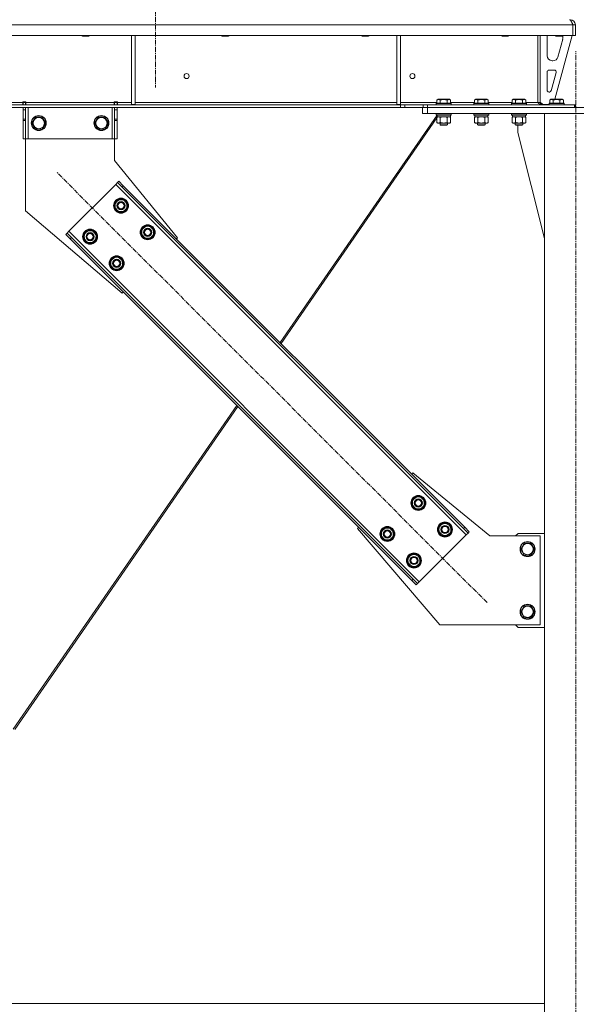
# Model space of a CAD drawing. Units: millimetres. Extents: x 0 to 30576, y -7 to 21000.
# Drawn here: x 22028 to 22916, y 12325 to 13896 of the extents above; entities that cross this region are included whole.
import ezdxf

# ---------------------------------------------------------------- set-up
doc = ezdxf.new("R2010")
doc.units = ezdxf.units.MM
doc.linetypes.add('K5LT_AXLED', pattern=[12, 7.5, -1.5, 1.5, -1.5])
doc.linetypes.add('K5LT_THIN', pattern=[0])
for name, color, linetype, true_color in [('OSI', 2, 'Continuous', 0xffff00), ('R', 1, 'Continuous', 0xff0000), ('WELDING', 7, 'Continuous', 0xffffff)]:
    doc.layers.add(name, color=color, linetype=linetype, true_color=true_color)

msp = doc.modelspace()

# ---------------------------------------------------------------- linework, layer by layer
at = {"layer": 'OSI', "color": 30, "linetype": 'K5LT_AXLED', "lineweight": 18, "true_color": 0xff8000}
for p, q in [((22244.8, 17056.3), (22244.8, 13788.3)), ((22915.8, 11156.3), (22915.8, 13846.3)), ((22773.9, 12965.9), (22087.3, 13652.5))]:
    msp.add_line(p, q, dxfattribs=at)
at = {"layer": 'R', "color": 7, "linetype": 'K5LT_THIN', "lineweight": 18}
for p, q in [((22906.8, 13895.5), (22906.8, 13896.3)), ((22910.7, 13888.3), (20236.8, 13888.3)), ((22910.7, 13888.3), (22910.7, 13871.3)), ((22910.7, 13888.3), (22910.8, 13888.3)), ((22910.8, 13871.3), (22910.8, 13888.3)), ((22914.8, 13888.3), (22910.8, 13888.3)), ((22910.8, 13871.3), (22910.8, 13888.3)), ((22914.8, 13871.3), (22914.8, 13888.3)), ((22910.7, 13871.3), (20236.8, 13871.3)), ((22127.2, 13871.3), (22127.2, 13870.4)), ((22139.2, 13870.4), (22127.2, 13870.4)), ((22127.2, 13870.4), (22128.2, 13869.8)), ((22138.2, 13869.8), (22128.2, 13869.8)), ((22139.2, 13870.4), (22138.2, 13869.8)), ((22139.2, 13871.3), (22139.2, 13870.4)), ((22206.2, 13871.3), (22206.2, 13760.8)), ((22212.2, 13871.3), (22212.2, 13760.8)), ((22350.4, 13871.3), (22350.4, 13870.4)), ((22362.4, 13870.4), (22350.4, 13870.4)), ((22350.4, 13870.4), (22351.4, 13869.8)), ((22361.4, 13869.8), (22351.4, 13869.8)), ((22362.4, 13870.4), (22361.4, 13869.8)), ((22362.4, 13871.3), (22362.4, 13870.4)), ((22573.6, 13871.3), (22573.6, 13870.4)), ((22585.6, 13870.4), (22573.6, 13870.4)), ((22573.6, 13870.4), (22574.6, 13869.8)), ((22584.6, 13869.8), (22574.6, 13869.8)), ((22585.6, 13870.4), (22584.6, 13869.8)), ((22585.6, 13871.3), (22585.6, 13870.4)), ((22629.8, 13871.3), (22629.8, 13760.8)), ((22635.8, 13871.3), (22635.8, 13760.8)), ((22796.8, 13871.3), (22796.8, 13870.4)), ((22808.8, 13870.4), (22796.8, 13870.4)), ((22796.8, 13870.4), (22797.8, 13869.8)), ((22807.8, 13869.8), (22797.8, 13869.8)), ((22808.8, 13870.4), (22807.8, 13869.8)), ((22808.8, 13871.3), (22808.8, 13870.4)), ((22854.8, 13871.3), (22854.8, 13764.3)), ((22854.8, 13764.3), (22854.8, 13871.3)), ((22858.8, 13871.3), (22858.8, 13764.3)), ((22869.8, 13838.8), (22869.8, 13868.3)), ((22909.8, 13871.3), (22882.1, 13769.3)), ((22882.8, 13871.3), (22882.8, 13870.4)), ((22882.8, 13870.4), (22883.8, 13869.8)), ((22885.8, 13870.4), (22882.8, 13870.4)), ((22886.3, 13869.8), (22883.8, 13869.8)), ((22894.8, 13870.4), (22885.8, 13870.4)), ((22893.8, 13869.8), (22886.3, 13869.8)), ((22894.6, 13865.3), (22886.8, 13836.7)), ((22894.8, 13870.4), (22893.8, 13869.8)), ((22894.8, 13871.3), (22894.8, 13870.4)), ((22894.8, 13868.3), (22894.8, 13867.4)), ((22910.7, 13871.3), (22910.8, 13871.3)), ((22914.8, 13871.3), (22910.8, 13871.3)), ((22879.1, 13830.8), (22877.8, 13830.8)), ((22872.8, 13815.8), (22881.3, 13815.8)), ((22869.8, 13783.8), (22869.8, 13812.8)), ((22884.2, 13812), (22876.3, 13783)), ((22693.8, 13768.1), (22695.8, 13769.3)), ((22693.8, 13768.1), (22693.8, 13762.8)), ((22704.8, 13769.3), (22695.8, 13769.3)), ((22699.3, 13768.1), (22699.3, 13762.8)), ((22713.7, 13769.3), (22704.8, 13769.3)), ((22710.2, 13768.1), (22710.2, 13762.8)), ((22715.7, 13768.1), (22713.7, 13769.3)), ((22715.7, 13768.1), (22715.7, 13762.8)), ((22753.8, 13768.1), (22755.8, 13769.3)), ((22753.8, 13768.1), (22753.8, 13762.8)), ((22764.8, 13769.3), (22755.8, 13769.3)), ((22759.3, 13768.1), (22759.3, 13762.8)), ((22773.7, 13769.3), (22764.8, 13769.3)), ((22770.2, 13768.1), (22770.2, 13762.8)), ((22775.7, 13768.1), (22773.7, 13769.3)), ((22775.7, 13768.1), (22775.7, 13762.8)), ((22813.8, 13768.1), (22815.8, 13769.3)), ((22813.8, 13768.1), (22813.8, 13762.8)), ((22824.8, 13769.3), (22815.8, 13769.3)), ((22819.3, 13768.1), (22819.3, 13762.8)), ((22833.7, 13769.3), (22824.8, 13769.3)), ((22830.2, 13768.1), (22830.2, 13762.8)), ((22835.7, 13768.1), (22833.7, 13769.3)), ((22835.7, 13768.1), (22835.7, 13762.8)), ((22854.8, 13776.3), (22854.8, 13776.3)), ((22873.4, 13780.8), (22872.8, 13780.8)), ((22873.9, 13768.1), (22875.9, 13769.3)), ((22873.9, 13768.1), (22873.9, 13762.8)), ((22884.8, 13769.3), (22875.9, 13769.3)), ((22879.3, 13768.1), (22879.3, 13762.8)), ((22893.8, 13769.3), (22884.8, 13769.3)), ((22890.3, 13768.1), (22890.3, 13762.8)), ((22895.8, 13768.1), (22893.8, 13769.3)), ((22895.8, 13768.1), (22895.8, 13762.8)), ((22635.6, 13760.3), (20511.9, 13760.3)), ((22635.6, 13756.3), (20511.9, 13756.3)), ((21788.6, 13764.3), (22033, 13764.3)), ((22033, 13765.3), (22033, 13764.3)), ((22038, 13765.3), (22033, 13765.3)), ((22033, 13760.3), (22033, 13764.3)), ((22033.5, 13764.3), (22033.5, 13765.3)), ((22037.5, 13764.3), (22033.5, 13764.3)), ((22033.5, 13760.3), (22033.5, 13764.3)), ((22033.5, 13752.3), (22033.5, 13756.3)), ((22033.5, 13737.7), (22033.5, 13752.3)), ((22037.5, 13752.3), (22033.5, 13752.3)), ((22037.5, 13764.3), (22037.5, 13765.3)), ((22037.5, 13764.3), (22037.5, 13760.3)), ((22037.5, 13756.3), (22037.5, 13752.3)), ((22037.5, 13737.7), (22037.5, 13752.3)), ((22038, 13765.3), (22038, 13764.3)), ((22038, 13760.3), (22038, 13764.3)), ((22038, 13764.3), (22179, 13764.3)), ((22041.5, 13756.3), (22041.5, 13706.3)), ((22175.5, 13756.3), (22175.5, 13706.3)), ((22184, 13765.3), (22179, 13765.3)), ((22179, 13764.3), (22179, 13765.3)), ((22179, 13760.3), (22179, 13764.3)), ((22179.5, 13765.3), (22179.5, 13764.3)), ((22179.5, 13764.3), (22183.5, 13764.3)), ((22179.5, 13760.3), (22179.5, 13764.3)), ((22179.5, 13752.3), (22179.5, 13756.3)), ((22179.5, 13752.3), (22179.5, 13737.7)), ((22179.5, 13752.3), (22183.5, 13752.3)), ((22183.5, 13765.3), (22183.5, 13764.3)), ((22183.5, 13764.3), (22183.5, 13760.3)), ((22183.5, 13756.3), (22183.5, 13752.3)), ((22183.5, 13752.3), (22183.5, 13737.7)), ((22184, 13764.3), (22184, 13765.3)), ((22184, 13760.3), (22184, 13764.3)), ((22184, 13764.3), (22206.2, 13764.3)), ((22206.2, 13760.8), (22212.2, 13760.8)), ((22212.2, 13764.3), (22629.8, 13764.3)), ((22629.8, 13760.8), (22635.8, 13760.8)), ((22635.6, 13760.3), (22635.6, 13756.3)), ((22635.6, 13760.3), (22642.7, 13760.3)), ((22642.7, 13756.3), (22635.6, 13756.3)), ((22635.8, 13764.3), (22693.8, 13764.3)), ((22671.8, 13760.3), (22642.7, 13760.3)), ((22642.7, 13760.3), (22642.7, 13756.3)), ((22671.8, 13756.3), (22642.7, 13756.3)), ((22670.8, 13746.3), (22670.8, 13756.3)), ((22671.8, 13760.3), (22678.9, 13760.3)), ((22671.8, 13756.3), (22671.8, 13760.3)), ((22678.9, 13756.3), (22671.8, 13756.3)), ((22678.8, 13756.3), (23152.8, 13756.3)), ((22678.8, 13746.3), (22678.8, 13756.3)), ((22678.9, 13756.3), (22678.9, 13760.3)), ((22678.9, 13760.3), (22913.3, 13760.3)), ((22678.9, 13756.3), (22913.3, 13756.3)), ((22692.8, 13762.5), (22692.9, 13762.8)), ((22692.8, 13762.5), (22692.8, 13760.6)), ((22704.8, 13762.5), (22692.8, 13762.5)), ((22692.8, 13760.6), (22692.9, 13760.3)), ((22704.8, 13760.6), (22692.8, 13760.6)), ((22704.8, 13762.8), (22692.9, 13762.8)), ((22716.6, 13762.8), (22704.8, 13762.8)), ((22716.8, 13762.5), (22704.8, 13762.5)), ((22716.8, 13760.6), (22704.8, 13760.6)), ((22715.7, 13764.3), (22753.8, 13764.3)), ((22716.8, 13762.5), (22716.6, 13762.8)), ((22716.8, 13760.6), (22716.6, 13760.3)), ((22716.8, 13762.5), (22716.8, 13760.6)), ((22752.8, 13762.5), (22752.9, 13762.8)), ((22752.8, 13762.5), (22752.8, 13760.6)), ((22764.8, 13762.5), (22752.8, 13762.5)), ((22752.8, 13760.6), (22752.9, 13760.3)), ((22764.8, 13760.6), (22752.8, 13760.6)), ((22764.8, 13762.8), (22752.9, 13762.8)), ((22776.6, 13762.8), (22764.8, 13762.8)), ((22776.8, 13762.5), (22764.8, 13762.5)), ((22776.8, 13760.6), (22764.8, 13760.6)), ((22775.7, 13764.3), (22813.8, 13764.3)), ((22776.8, 13762.5), (22776.6, 13762.8)), ((22776.8, 13760.6), (22776.6, 13760.3)), ((22776.8, 13762.5), (22776.8, 13760.6)), ((22812.8, 13762.5), (22812.9, 13762.8)), ((22812.8, 13762.5), (22812.8, 13760.6)), ((22824.8, 13762.5), (22812.8, 13762.5)), ((22812.8, 13760.6), (22812.9, 13760.3)), ((22824.8, 13760.6), (22812.8, 13760.6)), ((22824.8, 13762.8), (22812.9, 13762.8)), ((22836.6, 13762.8), (22824.8, 13762.8)), ((22836.8, 13762.5), (22824.8, 13762.5)), ((22836.8, 13760.6), (22824.8, 13760.6)), ((22835.7, 13764.3), (22854.8, 13764.3)), ((22836.8, 13762.5), (22836.6, 13762.8)), ((22836.8, 13760.6), (22836.6, 13760.3)), ((22836.8, 13762.5), (22836.8, 13760.6)), ((22854.8, 13764.3), (22858.8, 13764.3)), ((22858.8, 13764.8), (22862.8, 13760.8)), ((22872.8, 13760.8), (22862.8, 13760.8)), ((22872.8, 13762.5), (22873, 13762.8)), ((22872.8, 13762.5), (22872.8, 13760.6)), ((22884.8, 13762.5), (22872.8, 13762.5)), ((22872.8, 13760.6), (22873, 13760.3)), ((22884.8, 13760.6), (22872.8, 13760.6)), ((22884.8, 13762.8), (22873, 13762.8)), ((22896.7, 13762.8), (22884.8, 13762.8)), ((22896.8, 13762.5), (22884.8, 13762.5)), ((22896.8, 13760.6), (22884.8, 13760.6)), ((22896.8, 13762.5), (22896.7, 13762.8)), ((22896.8, 13760.6), (22896.7, 13760.3)), ((22896.8, 13762.5), (22896.8, 13760.6)), ((22913.3, 13756.3), (22913.3, 13760.3)), ((22913.3, 13760.3), (22914.8, 13760.3)), ((22914.8, 13756.3), (22914.8, 13760.3)), ((22037.5, 13737.7), (22033.5, 13737.7)), ((22033.5, 13735.2), (22033.5, 13737.7)), ((22033.5, 13706.3), (22033.5, 13735.2)), ((22037.5, 13735.2), (22033.5, 13735.2)), ((22037.5, 13737.7), (22037.5, 13735.2)), ((22037.5, 13706.3), (22037.5, 13735.2)), ((22047.6, 13731.3), (22053, 13740.8)), ((22053, 13740.8), (22058.5, 13740.8)), ((22058.5, 13740.8), (22064, 13740.8)), ((22064, 13740.8), (22069.5, 13731.3)), ((22147.6, 13731.3), (22153, 13740.8)), ((22153, 13740.8), (22158.5, 13740.8)), ((22158.5, 13740.8), (22164, 13740.8)), ((22164, 13740.8), (22169.5, 13731.3)), ((22179.5, 13737.7), (22183.5, 13737.7)), ((22179.5, 13735.2), (22179.5, 13737.7)), ((22179.5, 13735.2), (22179.5, 13706.3)), ((22179.5, 13735.2), (22183.5, 13735.2)), ((22183.5, 13737.7), (22183.5, 13735.2)), ((22183.5, 13735.2), (22183.5, 13706.3)), ((22694.2, 13743.8), (22443.7, 13381)), ((22693.8, 13739.5), (22445.2, 13379.4)), ((22678.8, 13746.3), (22670.8, 13746.3)), ((22678.8, 13746.3), (23152.8, 13746.3)), ((22692.8, 13746), (22692.9, 13746.3)), ((22692.8, 13746), (22692.8, 13744.1)), ((22704.8, 13746), (22692.8, 13746)), ((22692.8, 13744.1), (22692.9, 13743.8)), ((22704.8, 13744.1), (22692.8, 13744.1)), ((22704.8, 13743.8), (22692.9, 13743.8)), ((22693.8, 13740.4), (22695.3, 13741.3)), ((22693.8, 13740.4), (22693.8, 13732.1)), ((22694.3, 13743.8), (22694.3, 13741.3)), ((22715.3, 13741.3), (22694.3, 13741.3)), ((22695.1, 13741.3), (22694.9, 13741.1)), ((22699.3, 13740.4), (22699.3, 13732.1)), ((22716.8, 13746), (22704.8, 13746)), ((22716.8, 13744.1), (22704.8, 13744.1)), ((22716.6, 13743.8), (22704.8, 13743.8)), ((22710.2, 13740.4), (22710.2, 13732.1)), ((22715.8, 13740.4), (22714.3, 13741.3)), ((22715.7, 13740.4), (22714.3, 13741.3)), ((22715.3, 13743.8), (22715.3, 13741.3)), ((22715.3, 13743.8), (22715.3, 13741.3)), ((22715.3, 13741.3), (22715.3, 13741.3)), ((22715.7, 13740.4), (22715.7, 13732.1)), ((22715.8, 13740.4), (22715.8, 13732.1)), ((22716.8, 13746), (22716.6, 13746.3)), ((22716.8, 13744.1), (22716.6, 13743.8)), ((22716.7, 13743.8), (22716.6, 13743.8)), ((22716.8, 13746), (22716.7, 13746.3)), ((22716.8, 13744.1), (22716.7, 13743.8)), ((22716.8, 13746), (22716.8, 13744.1)), ((22716.8, 13746), (22716.8, 13744.1)), ((22716.8, 13746), (22716.8, 13746)), ((22716.8, 13744.1), (22716.8, 13744.1)), ((22752.8, 13746), (22752.9, 13746.3)), ((22752.8, 13746), (22752.8, 13744.1)), ((22764.8, 13746), (22752.8, 13746)), ((22752.8, 13744.1), (22752.9, 13743.8)), ((22764.8, 13744.1), (22752.8, 13744.1)), ((22764.8, 13743.8), (22752.9, 13743.8)), ((22753.8, 13740.4), (22755.3, 13741.3)), ((22753.8, 13740.4), (22753.8, 13732.1)), ((22754.3, 13743.8), (22754.3, 13741.3)), ((22775.3, 13741.3), (22754.3, 13741.3)), ((22759.3, 13740.4), (22759.3, 13732.1)), ((22776.8, 13746), (22764.8, 13746)), ((22776.8, 13744.1), (22764.8, 13744.1)), ((22776.6, 13743.8), (22764.8, 13743.8)), ((22770.2, 13740.4), (22770.2, 13732.1)), ((22775.7, 13740.4), (22774.3, 13741.3)), ((22775.8, 13740.4), (22774.3, 13741.3)), ((22775.3, 13743.8), (22775.3, 13741.3)), ((22775.3, 13743.8), (22775.3, 13741.3)), ((22775.3, 13741.3), (22775.3, 13741.3)), ((22775.7, 13740.4), (22775.7, 13732.1)), ((22775.8, 13740.4), (22775.8, 13732.1)), ((22776.8, 13746), (22776.6, 13746.3)), ((22776.8, 13744.1), (22776.6, 13743.8)), ((22776.7, 13743.8), (22776.6, 13743.8)), ((22776.8, 13746), (22776.7, 13746.3)), ((22776.8, 13744.1), (22776.7, 13743.8)), ((22776.8, 13746), (22776.8, 13744.1)), ((22776.8, 13746), (22776.8, 13746)), ((22776.8, 13746), (22776.8, 13744.1)), ((22776.8, 13744.1), (22776.8, 13744.1)), ((22812.8, 13746), (22812.9, 13746.3)), ((22812.8, 13746), (22812.8, 13744.1)), ((22824.8, 13746), (22812.8, 13746)), ((22812.8, 13744.1), (22812.9, 13743.8)), ((22824.8, 13744.1), (22812.8, 13744.1)), ((22824.8, 13743.8), (22812.9, 13743.8)), ((22813.8, 13740.4), (22815.3, 13741.3)), ((22813.8, 13740.4), (22813.8, 13732.1)), ((22814.3, 13743.8), (22814.3, 13741.3)), ((22835.3, 13741.3), (22814.3, 13741.3)), ((22819.3, 13740.4), (22819.3, 13732.1)), ((22836.8, 13746), (22824.8, 13746)), ((22836.8, 13744.1), (22824.8, 13744.1)), ((22836.6, 13743.8), (22824.8, 13743.8)), ((22830.2, 13740.4), (22830.2, 13732.1)), ((22835.7, 13740.4), (22834.3, 13741.3)), ((22835.3, 13743.8), (22835.3, 13741.3)), ((22835.7, 13740.4), (22835.7, 13732.1)), ((22836.8, 13746), (22836.6, 13746.3)), ((22836.8, 13744.1), (22836.6, 13743.8)), ((22836.8, 13746), (22836.8, 13744.1)), ((22865.8, 13746.3), (22965.8, 13746.3)), ((22865.8, 11266.3), (22865.8, 13746.3)), ((22053, 13721.8), (22047.6, 13731.3)), ((22064, 13721.8), (22053, 13721.8)), ((22069.5, 13731.3), (22064, 13721.8)), ((22153, 13721.8), (22147.6, 13731.3)), ((22164, 13721.8), (22153, 13721.8)), ((22169.5, 13731.3), (22164, 13721.8)), ((22693.8, 13732.1), (22695.3, 13731.3)), ((22696.5, 13731.3), (22695.3, 13731.3)), ((22714.3, 13731.3), (22696.5, 13731.3)), ((22698.8, 13731.3), (22698.8, 13728.4)), ((22698.8, 13728.4), (22699.8, 13727.8)), ((22704.8, 13728.4), (22698.8, 13728.4)), ((22704.8, 13727.8), (22699.8, 13727.8)), ((22710.8, 13728.4), (22704.8, 13728.4)), ((22709.8, 13727.8), (22704.8, 13727.8)), ((22710.8, 13728.4), (22709.8, 13727.8)), ((22710.8, 13728.4), (22709.8, 13727.8)), ((22709.8, 13727.8), (22709.8, 13727.8)), ((22710.8, 13731.3), (22710.8, 13728.4)), ((22710.8, 13731.3), (22710.8, 13728.4)), ((22710.8, 13728.4), (22710.8, 13728.4)), ((22715.8, 13732.1), (22714.3, 13731.3)), ((22715.7, 13732.1), (22714.3, 13731.3)), ((22714.3, 13731.3), (22714.3, 13731.3)), ((22753.8, 13732.1), (22755.3, 13731.3)), ((22756.5, 13731.3), (22755.3, 13731.3)), ((22774.3, 13731.3), (22756.5, 13731.3)), ((22758.8, 13731.3), (22758.8, 13728.4)), ((22758.8, 13728.4), (22759.8, 13727.8)), ((22764.8, 13728.4), (22758.8, 13728.4)), ((22764.8, 13727.8), (22759.8, 13727.8)), ((22770.8, 13728.4), (22764.8, 13728.4)), ((22769.8, 13727.8), (22764.8, 13727.8)), ((22770.8, 13728.4), (22769.8, 13727.8)), ((22770.8, 13728.4), (22769.8, 13727.8)), ((22769.8, 13727.8), (22769.8, 13727.8)), ((22770.8, 13731.3), (22770.8, 13728.4)), ((22770.8, 13731.3), (22770.8, 13728.4)), ((22770.8, 13728.4), (22770.8, 13728.4)), ((22775.7, 13732.1), (22774.3, 13731.3)), ((22775.8, 13732.1), (22774.3, 13731.3)), ((22774.3, 13731.3), (22774.3, 13731.3)), ((22813.8, 13732.1), (22815.3, 13731.3)), ((22816.5, 13731.3), (22815.3, 13731.3)), ((22834.3, 13731.3), (22816.5, 13731.3)), ((22818.8, 13731.3), (22818.8, 13728.4)), ((22818.8, 13728.4), (22819.8, 13727.8)), ((22824.8, 13728.4), (22818.8, 13728.4)), ((22824.8, 13727.8), (22819.8, 13727.8)), ((22823, 13716.3), (22823, 13727.8)), ((22830.8, 13728.4), (22824.8, 13728.4)), ((22829.8, 13727.8), (22824.8, 13727.8)), ((22830.8, 13728.4), (22829.8, 13727.8)), ((22830.8, 13731.3), (22830.8, 13728.4)), ((22835.7, 13732.1), (22834.3, 13731.3)), ((22037.5, 13706.3), (22033.5, 13706.3)), ((22041.5, 13706.3), (22037.5, 13706.3)), ((22037.5, 13706.3), (22037.5, 13591.3)), ((22175.5, 13706.3), (22041.5, 13706.3)), ((22179.5, 13706.3), (22175.5, 13706.3)), ((22179.5, 13706.3), (22183.5, 13706.3)), ((22179.5, 13671.3), (22179.5, 13706.3)), ((22865.8, 13547.1), (22823, 13716.3)), ((22280, 13548.2), (22179.5, 13671.3)), ((22181.4, 13633.4), (22106.4, 13558.5)), ((22184.2, 13636.2), (22181.4, 13633.4)), ((22740.7, 13074.1), (22181.4, 13633.4)), ((22186.3, 13638.4), (22184.2, 13636.2)), ((22191.3, 13629.2), (22184.2, 13636.2)), ((22186.3, 13638.4), (22193.4, 13631.3)), ((22193.4, 13631.3), (22191.3, 13629.2)), ((22736.4, 13084), (22191.3, 13629.2)), ((22738.5, 13086.1), (22193.4, 13631.3)), ((22178.9, 13599.5), (22184.4, 13609)), ((22181.6, 13594.7), (22178.9, 13599.5)), ((22184.4, 13590), (22181.6, 13594.7)), ((22184.4, 13609), (22195.3, 13609)), ((22195.3, 13609), (22198.1, 13604.2)), ((22200.8, 13599.5), (22195.3, 13590)), ((22198.1, 13604.2), (22200.8, 13599.5)), ((22199.5, 13597.2), (22200.1, 13597.2)), ((22200.3, 13600.5), (22200.2, 13600.5)), ((22200.2, 13598.3), (22200.3, 13598.3)), ((22037.5, 13591.3), (22191.6, 13459.8)), ((22195.3, 13590), (22184.4, 13590)), ((22221.3, 13557), (22226.8, 13566.5)), ((22226.8, 13566.5), (22237.8, 13566.5)), ((22237.8, 13566.5), (22240.5, 13561.8)), ((22101.5, 13553.5), (22103.6, 13555.6)), ((22108.5, 13546.4), (22101.5, 13553.5)), ((22106.4, 13558.5), (22103.6, 13555.6)), ((22103.6, 13555.6), (22110.7, 13548.6)), ((22106.4, 13558.5), (22665.7, 12999.2)), ((22108.5, 13546.4), (22110.7, 13548.6)), ((22108.5, 13546.4), (22653.7, 13001.3)), ((22110.7, 13548.6), (22655.8, 13003.4)), ((22129.4, 13550), (22134.9, 13559.5)), ((22132.1, 13545.2), (22129.4, 13550)), ((22134.9, 13559.5), (22145.8, 13559.5)), ((22145.8, 13559.5), (22148.6, 13554.7)), ((22151.3, 13550), (22145.8, 13540.5)), ((22148.6, 13554.7), (22151.3, 13550)), ((22150, 13547.7), (22150.6, 13547.7)), ((22150.8, 13551), (22150.7, 13551)), ((22150.7, 13548.8), (22150.8, 13548.8)), ((22224, 13552.3), (22221.3, 13557)), ((22226.8, 13547.5), (22224, 13552.3)), ((22237.8, 13547.5), (22226.8, 13547.5)), ((22243.2, 13557), (22237.8, 13547.5)), ((22240.5, 13561.8), (22243.2, 13557)), ((22241.9, 13554.7), (22242.5, 13554.7)), ((22242.6, 13555.9), (22242.7, 13555.9)), ((22242.7, 13558.1), (22242.7, 13558.1)), ((22278.2, 13546.4), (22280, 13548.2)), ((22134.9, 13540.5), (22132.1, 13545.2)), ((22145.8, 13540.5), (22134.9, 13540.5)), ((22171.8, 13507.5), (22177.3, 13517)), ((22177.3, 13517), (22188.3, 13517)), ((22188.3, 13517), (22191, 13512.3)), ((22174.6, 13502.8), (22171.8, 13507.5)), ((22177.3, 13498), (22174.6, 13502.8)), ((22193.7, 13507.5), (22188.3, 13498)), ((22191, 13512.3), (22193.7, 13507.5)), ((22192.4, 13505.2), (22193, 13505.2)), ((22193.1, 13506.4), (22193.2, 13506.4)), ((22193.2, 13508.6), (22193.2, 13508.6)), ((22188.3, 13498), (22177.3, 13498)), ((22191.6, 13459.8), (22193.4, 13461.6)), ((22374.4, 13280.6), (22017.7, 12763.9)), ((22375.9, 13279), (22020.1, 12763.6)), ((22653.7, 13171), (22655.4, 13172.8)), ((22655.4, 13172.8), (22778.5, 13072.3)), ((22653.3, 13125), (22658.8, 13134.5)), ((22656.1, 13120.3), (22653.3, 13125)), ((22658.8, 13134.5), (22669.8, 13134.5)), ((22669.8, 13134.5), (22672.5, 13129.8)), ((22675.3, 13125), (22669.8, 13115.5)), ((22672.5, 13129.8), (22675.3, 13125)), ((22673.9, 13122.7), (22674.5, 13122.7)), ((22674.6, 13123.9), (22674.7, 13123.9)), ((22674.7, 13126), (22674.7, 13126)), ((22658.8, 13115.5), (22656.1, 13120.3)), ((22669.8, 13115.5), (22658.8, 13115.5)), ((22695.7, 13082.6), (22701.2, 13092.1)), ((22701.2, 13092.1), (22712.2, 13092.1)), ((22712.2, 13092.1), (22714.9, 13087.4)), ((22567.1, 13084.4), (22568.8, 13086.1)), ((22698.5, 12930.3), (22567.1, 13084.4)), ((22603.8, 13075.5), (22609.3, 13085)), ((22606.6, 13070.8), (22603.8, 13075.5)), ((22609.3, 13085), (22620.3, 13085)), ((22620.3, 13085), (22623, 13080.3)), ((22625.8, 13075.5), (22620.3, 13066)), ((22623, 13080.3), (22625.8, 13075.5)), ((22625.2, 13076.5), (22625.2, 13076.5)), ((22698.5, 13077.9), (22695.7, 13082.6)), ((22701.2, 13073.1), (22698.5, 13077.9)), ((22717.7, 13082.6), (22712.2, 13073.1)), ((22714.9, 13087.4), (22717.7, 13082.6)), ((22716.4, 13080.3), (22717, 13080.3)), ((22717, 13081.5), (22717.2, 13081.5)), ((22717.2, 13083.6), (22717.1, 13083.6)), ((22738.5, 13086.1), (22736.4, 13084)), ((22743.5, 13076.9), (22736.4, 13084)), ((22738.5, 13086.1), (22745.6, 13079.1)), ((22740.7, 13074.1), (22743.5, 13076.9)), ((22745.6, 13079.1), (22743.5, 13076.9)), ((22823.5, 13076.3), (22819.5, 13072.3)), ((22865.8, 13076.3), (22823.5, 13076.3)), ((22609.3, 13066), (22606.6, 13070.8)), ((22620.3, 13066), (22609.3, 13066)), ((22624.4, 13073.2), (22625, 13073.2)), ((22625.1, 13074.4), (22625.2, 13074.4)), ((22665.7, 12999.2), (22740.7, 13074.1)), ((22712.2, 13073.1), (22701.2, 13073.1)), ((22778.5, 13072.3), (22858.5, 13072.3)), ((22827.6, 13051.3), (22833, 13060.8)), ((22833, 13060.8), (22838.5, 13060.8)), ((22838.5, 13060.8), (22844, 13060.8)), ((22844, 13060.8), (22849.5, 13051.3)), ((22858.5, 13072.3), (22858.5, 12930.3)), ((22833, 13041.8), (22827.6, 13051.3)), ((22849.5, 13051.3), (22844, 13041.8)), ((22646.2, 13033.1), (22651.7, 13042.6)), ((22649, 13028.4), (22646.2, 13033.1)), ((22651.7, 13023.6), (22649, 13028.4)), ((22651.7, 13042.6), (22662.7, 13042.6)), ((22662.7, 13042.6), (22665.4, 13037.9)), ((22668.2, 13033.1), (22662.7, 13023.6)), ((22665.4, 13037.9), (22668.2, 13033.1)), ((22666.9, 13030.8), (22667.5, 13030.8)), ((22667.5, 13032), (22667.7, 13032)), ((22667.7, 13034.1), (22667.6, 13034.1)), ((22844, 13041.8), (22833, 13041.8)), ((22662.7, 13023.6), (22651.7, 13023.6)), ((22653.7, 13001.3), (22655.8, 13003.4)), ((22660.7, 12994.2), (22653.7, 13001.3)), ((22655.8, 13003.4), (22662.9, 12996.3)), ((22660.7, 12994.2), (22662.9, 12996.3)), ((22662.9, 12996.3), (22665.7, 12999.2)), ((22827.6, 12951.3), (22833, 12960.8)), ((22833, 12941.8), (22827.6, 12951.3)), ((22833, 12960.8), (22838.5, 12960.8)), ((22838.5, 12960.8), (22844, 12960.8)), ((22844, 12960.8), (22849.5, 12951.3)), ((22849.5, 12951.3), (22844, 12941.8)), ((22844, 12941.8), (22833, 12941.8)), ((22858.5, 12930.3), (22698.5, 12930.3)), ((22819.5, 12930.3), (22823.5, 12926.3)), ((22823.5, 12926.3), (22865.8, 12926.3)), ((22865.8, 12326.3), (20332.8, 12326.3))]:
    msp.add_line(p, q, dxfattribs=at)
for centre, radius in [((22294.4, 13806.3), 4), ((22654.8, 13806.3), 4), ((22058.5, 13731.3), 12), ((22058.5, 13731.3), 11.8), ((22058.5, 13731.3), 8.97), ((22158.5, 13731.3), 12), ((22158.5, 13731.3), 11.8), ((22158.5, 13731.3), 8.97), ((22189.8, 13599.5), 12), ((22189.8, 13599.5), 11.8), ((22189.8, 13599.5), 6.5), ((22189.8, 13599.5), 6), ((22189.8, 13599.5), 5), ((22232.3, 13557), 12), ((22232.3, 13557), 11.8), ((22232.3, 13557), 6.5), ((22232.3, 13557), 6), ((22140.4, 13550), 12), ((22140.4, 13550), 11.8), ((22140.4, 13550), 6.5), ((22140.4, 13550), 6), ((22140.4, 13550), 5), ((22232.3, 13557), 5), ((22182.8, 13507.5), 12), ((22182.8, 13507.5), 11.8), ((22182.8, 13507.5), 6.5), ((22182.8, 13507.5), 6), ((22182.8, 13507.5), 5), ((22664.3, 13125), 12), ((22664.3, 13125), 11.8), ((22664.3, 13125), 6.5), ((22664.3, 13125), 6), ((22664.3, 13125), 5), ((22706.7, 13082.6), 12), ((22706.7, 13082.6), 11.8), ((22614.8, 13075.5), 12), ((22614.8, 13075.5), 11.8), ((22614.8, 13075.5), 6.5), ((22614.8, 13075.5), 6), ((22614.8, 13075.5), 5), ((22706.7, 13082.6), 6.5), ((22706.7, 13082.6), 6), ((22706.7, 13082.6), 5), ((22838.5, 13051.3), 12), ((22838.5, 13051.3), 11.8), ((22838.5, 13051.3), 8.97), ((22657.2, 13033.1), 12), ((22657.2, 13033.1), 11.8), ((22657.2, 13033.1), 6.5), ((22657.2, 13033.1), 6), ((22657.2, 13033.1), 5), ((22838.5, 12951.3), 12), ((22838.5, 12951.3), 11.8), ((22838.5, 12951.3), 8.97)]:
    msp.add_circle(centre, radius, dxfattribs=at)
for centre, radius, start, end in [((22906.8, 13888.3), 8, 0, 90), ((22906.8, 13888.3), 4, 0, 50.402), ((22877.8, 13868.3), 8, 157.9757, 180), ((22886.8, 13868.3), 8, 0, 14.0308), ((22886.8, 13867.4), 8, 344.8107, 0), ((22877.8, 13838.8), 8, 180, 270), ((22879.1, 13838.8), 8, 270, 344.8107), ((22872.8, 13812.8), 3, 90, 180), ((22881.3, 13812.8), 3, 344.8107, 90), ((22872.8, 13783.8), 3, 180, 270), ((22873.4, 13783.8), 3, 270, 344.8107), ((22862.8, 13764.3), 8, 180, 180.4844), ((22862.8, 13764.3), 4, 180, 270), ((22189.8, 13599.5), 10.5, 64.7912, 115.2088), ((22189.8, 13599.5), 10.5, 124.7912, 175.2088), ((22189.8, 13599.5), 10.5, 184.7912, 235.2088), ((22189.8, 13599.5), 9.5, 30, 210), ((22189.8, 13599.5), 9.5, 210, 30), ((22189.8, 13599.5), 10.5, 5.5324, 55.2088), ((22189.8, 13599.5), 10.5, 304.7912, 347.3589), ((22189.8, 13599.5), 10.5, 347.3589, 353.8105), ((22189.8, 13599.5), 10.5, 244.7912, 295.2088), ((22232.3, 13557), 10.5, 124.7912, 175.2088), ((22232.3, 13557), 9.5, 30, 210), ((22232.3, 13557), 10.5, 64.7912, 115.2088), ((22232.3, 13557), 10.5, 5.5324, 55.2088), ((22140.4, 13550), 10.5, 124.7912, 175.2088), ((22140.4, 13550), 10.5, 184.7912, 235.2088), ((22140.4, 13550), 9.5, 30, 210), ((22140.4, 13550), 9.5, 210, 30), ((22140.4, 13550), 10.5, 64.7912, 115.2088), ((22140.4, 13550), 10.5, 5.5324, 55.2088), ((22140.4, 13550), 10.5, 304.7912, 347.3589), ((22140.4, 13550), 10.5, 347.3589, 353.8105), ((22232.3, 13557), 10.5, 184.7912, 235.2088), ((22232.3, 13557), 9.5, 210, 30), ((22232.3, 13557), 10.5, 244.7912, 295.2088), ((22232.3, 13557), 10.5, 304.7912, 347.3589), ((22232.3, 13557), 10.5, 347.3589, 353.8105), ((22140.4, 13550), 10.5, 244.7912, 295.2088), ((22182.8, 13507.5), 10.5, 124.7912, 175.2088), ((22182.8, 13507.5), 9.5, 30, 210), ((22182.8, 13507.5), 10.5, 64.7912, 115.2088), ((22182.8, 13507.5), 10.5, 5.5324, 55.2088), ((22182.8, 13507.5), 10.5, 184.7912, 235.2088), ((22182.8, 13507.5), 9.5, 210, 30), ((22182.8, 13507.5), 10.5, 304.7912, 347.3589), ((22182.8, 13507.5), 10.5, 347.3589, 353.8105), ((22182.8, 13507.5), 10.5, 244.7912, 295.2088), ((22664.3, 13125), 10.5, 124.7912, 175.2088), ((22664.3, 13125), 10.5, 184.7912, 235.2088), ((22664.3, 13125), 9.5, 30, 210), ((22664.3, 13125), 9.5, 210, 30), ((22664.3, 13125), 10.5, 64.7912, 115.2088), ((22664.3, 13125), 10.5, 5.5324, 55.2088), ((22664.3, 13125), 10.5, 304.7912, 347.3589), ((22664.3, 13125), 10.5, 347.3589, 353.8105), ((22664.3, 13125), 10.5, 244.7912, 295.2088), ((22706.7, 13082.6), 10.5, 124.7912, 175.2088), ((22706.7, 13082.6), 9.5, 30, 210), ((22706.7, 13082.6), 10.5, 64.7912, 115.2088), ((22706.7, 13082.6), 10.5, 5.5324, 55.2088), ((22614.8, 13075.5), 10.5, 124.7912, 175.2088), ((22614.8, 13075.5), 9.5, 30, 210), ((22614.8, 13075.5), 9.5, 210, 30), ((22614.8, 13075.5), 10.5, 64.7912, 115.2088), ((22614.8, 13075.5), 10.5, 5.5324, 55.2088), ((22706.7, 13082.6), 10.5, 184.7912, 235.2088), ((22706.7, 13082.6), 9.5, 210, 30), ((22706.7, 13082.6), 10.5, 304.7912, 347.3589), ((22706.7, 13082.6), 10.5, 347.3589, 353.8105), ((22614.8, 13075.5), 10.5, 184.7912, 235.2088), ((22614.8, 13075.5), 10.5, 244.7912, 295.2088), ((22614.8, 13075.5), 10.5, 304.7912, 347.3589), ((22614.8, 13075.5), 10.5, 347.3589, 353.8105), ((22706.7, 13082.6), 10.5, 244.7912, 295.2088), ((22657.2, 13033.1), 10.5, 64.7912, 115.2088), ((22657.2, 13033.1), 10.5, 124.7912, 175.2088), ((22657.2, 13033.1), 10.5, 184.7912, 235.2088), ((22657.2, 13033.1), 9.5, 30, 210), ((22657.2, 13033.1), 9.5, 210, 30), ((22657.2, 13033.1), 10.5, 5.5324, 55.2088), ((22657.2, 13033.1), 10.5, 304.7912, 347.3589), ((22657.2, 13033.1), 10.5, 347.3589, 353.8105), ((22657.2, 13033.1), 10.5, 244.7912, 295.2088)]:
    msp.add_arc(centre, radius, start, end, dxfattribs=at)
at = {"layer": 'WELDING', "color": 7, "linetype": 'K5LT_THIN', "lineweight": 18}
for p, q in [((22909.6, 13891.1), (22909.5, 13891.3)), ((22909.7, 13890.9), (22909.6, 13891.1)), ((22909.7, 13890.8), (22909.7, 13890.9)), ((22909.7, 13890.7), (22909.7, 13890.8)), ((22909.8, 13890.7), (22909.7, 13890.7)), ((22909.8, 13890.5), (22909.8, 13890.7)), ((22909.8, 13890.7), (22909.8, 13890.7)), ((22909.9, 13890.3), (22909.8, 13890.5)), ((22910, 13890.2), (22909.9, 13890.3)), ((22910, 13890.1), (22910, 13890.2)), ((22910, 13890.2), (22910, 13890.2)), ((22910.1, 13889.9), (22910, 13890.1)), ((22910, 13890.1), (22910, 13890.1)), ((22910.2, 13889.7), (22910.1, 13889.9)), ((22910.2, 13889.6), (22910.2, 13889.7)), ((22910.3, 13889.6), (22910.2, 13889.6)), ((22910.3, 13889.5), (22910.3, 13889.6)), ((22910.4, 13889.3), (22910.3, 13889.5)), ((22910.3, 13889.5), (22910.3, 13889.5)), ((22910.5, 13889.1), (22910.4, 13889.3)), ((22910.5, 13889), (22910.5, 13889.1)), ((22910.5, 13888.9), (22910.5, 13889)), ((22910.6, 13888.7), (22910.5, 13888.9)), ((22910.5, 13888.9), (22910.5, 13888.9)), ((22910.5, 13888.9), (22910.5, 13888.9)), ((22910.8, 13888.3), (22910.6, 13888.7)), ((22910.8, 13888.3), (22910.7, 13888.5)), ((22701.1, 13740.9), (22699.3, 13740.4)), ((22702.9, 13741.2), (22701.1, 13740.9)), ((22704.8, 13741.3), (22702.9, 13741.2)), ((22706.6, 13741.2), (22704.8, 13741.3)), ((22708.4, 13740.9), (22706.6, 13741.2)), ((22710.2, 13740.4), (22708.4, 13740.9)), ((22715.3, 13740.7), (22715.1, 13740.8)), ((22715.6, 13740.6), (22715.3, 13740.7)), ((22715.8, 13740.4), (22715.6, 13740.6)), ((22761.1, 13740.9), (22759.3, 13740.4)), ((22762.9, 13741.2), (22761.1, 13740.9)), ((22764.8, 13741.3), (22762.9, 13741.2)), ((22766.6, 13741.2), (22764.8, 13741.3)), ((22768.4, 13740.9), (22766.6, 13741.2)), ((22770.2, 13740.4), (22768.4, 13740.9)), ((22775.3, 13740.7), (22775.1, 13740.8)), ((22775.6, 13740.6), (22775.3, 13740.7)), ((22775.8, 13740.4), (22775.6, 13740.6)), ((22826.6, 13741.2), (22824.8, 13741.3)), ((22828.4, 13740.9), (22826.6, 13741.2)), ((22830.2, 13740.4), (22828.4, 13740.9)), ((22715.1, 13731.8), (22715.3, 13731.9)), ((22715.3, 13731.9), (22715.6, 13732)), ((22715.6, 13732), (22715.8, 13732.1)), ((22775.1, 13731.8), (22775.3, 13731.9)), ((22775.3, 13731.9), (22775.6, 13732)), ((22775.6, 13732), (22775.8, 13732.1))]:
    msp.add_line(p, q, dxfattribs=at)
for points in [[(22905.3, 13896.3), (22905.5, 13896.3), (22905.7, 13896.3), (22906.1, 13896.1), (22906.5, 13895.9), (22906.9, 13895.5), (22907.3, 13895.1), (22907.7, 13894.6), (22908, 13894), (22908.4, 13893.3), (22908.8, 13892.6), (22909.2, 13891.8), (22909.6, 13890.9), (22910, 13890.1), (22910.4, 13889.2), (22910.6, 13888.6), (22910.7, 13888.3)], [(22861.3, 13760.3), (22861.2, 13760.3), (22860.9, 13760.3), (22860.4, 13760.4), (22859.9, 13760.5), (22859.5, 13760.7), (22859, 13760.9), (22858.5, 13761.2), (22858, 13761.5), (22857.6, 13761.8), (22857.1, 13762.2), (22856.6, 13762.5), (22856.2, 13763), (22855.7, 13763.4), (22855.2, 13763.8), (22854.9, 13764.1), (22854.8, 13764.3)]]:
    msp.add_open_spline(points, degree=3, dxfattribs=at)
for points, knots in [([(22699.3, 13768.1), (22699, 13768.3), (22698.6, 13768.5), (22698.1, 13768.7), (22697.8, 13768.8), (22697.5, 13768.9), (22697.2, 13768.9), (22696.9, 13769), (22696.6, 13769), (22696.2, 13769), (22695.9, 13768.9), (22695.5, 13768.9), (22695.1, 13768.7), (22694.5, 13768.5), (22694.1, 13768.3), (22693.8, 13768.1)], [0, 0, 0, 0, 2.912728, 3.529104, 4.366059, 5.20805, 5.90491, 6.841792, 7.999747, 8.992853, 9.878966, 10.753647, 12.031595, 13.665019, 16, 16, 16, 16]), ([(22704.8, 13769), (22704.5, 13769), (22703.9, 13769), (22703.1, 13768.9), (22702.2, 13768.8), (22701.2, 13768.6), (22700.3, 13768.4), (22699.6, 13768.2), (22699.3, 13768.1)], [0, 0, 0, 0, 3.829997, 7.659995, 11.489992, 15.319989, 20.90052, 24.973438, 24.973438, 24.973438, 24.973438]), ([(22710.2, 13768.1), (22710.2, 13768.2), (22709.9, 13768.2), (22709.4, 13768.4), (22708.7, 13768.5), (22707.8, 13768.7), (22706.9, 13768.8), (22706.2, 13768.9), (22705.5, 13769), (22705, 13769), (22704.8, 13769)], [0, 0, 0, 0, 1.235584, 3.294892, 6.795714, 11.875088, 15.149676, 18.424263, 21.698851, 24.973438, 24.973438, 24.973438, 24.973438]), ([(22715.7, 13768.1), (22715.4, 13768.3), (22715, 13768.5), (22714.5, 13768.7), (22714.2, 13768.8), (22714, 13768.9), (22713.7, 13768.9), (22713.4, 13769), (22713, 13769), (22712.7, 13769), (22712.3, 13768.9), (22712, 13768.9), (22711.6, 13768.7), (22711, 13768.5), (22710.5, 13768.3), (22710.2, 13768.1)], [0, 0, 0, 0, 2.912728, 3.529104, 4.366059, 5.20805, 5.90491, 6.841792, 7.999747, 8.992853, 9.878966, 10.753647, 12.031595, 13.665019, 16, 16, 16, 16]), ([(22759.3, 13768.1), (22759, 13768.3), (22758.6, 13768.5), (22758.1, 13768.7), (22757.8, 13768.8), (22757.5, 13768.9), (22757.2, 13768.9), (22756.9, 13769), (22756.6, 13769), (22756.2, 13769), (22755.9, 13768.9), (22755.5, 13768.9), (22755.1, 13768.7), (22754.5, 13768.5), (22754.1, 13768.3), (22753.8, 13768.1)], [0, 0, 0, 0, 2.912728, 3.529104, 4.366059, 5.20805, 5.90491, 6.841792, 7.999747, 8.992853, 9.878966, 10.753647, 12.031595, 13.665019, 16, 16, 16, 16]), ([(22764.8, 13769), (22764.5, 13769), (22763.9, 13769), (22763.1, 13768.9), (22762.2, 13768.8), (22761.2, 13768.6), (22760.3, 13768.4), (22759.6, 13768.2), (22759.3, 13768.1)], [0, 0, 0, 0, 3.829997, 7.659995, 11.489992, 15.319989, 20.90052, 24.973438, 24.973438, 24.973438, 24.973438]), ([(22770.2, 13768.1), (22770.2, 13768.2), (22769.9, 13768.2), (22769.4, 13768.4), (22768.7, 13768.5), (22767.8, 13768.7), (22766.9, 13768.8), (22766.2, 13768.9), (22765.5, 13769), (22765, 13769), (22764.8, 13769)], [0, 0, 0, 0, 1.235584, 3.294892, 6.795714, 11.875088, 15.149676, 18.424263, 21.698851, 24.973438, 24.973438, 24.973438, 24.973438]), ([(22775.7, 13768.1), (22775.4, 13768.3), (22775, 13768.5), (22774.5, 13768.7), (22774.2, 13768.8), (22774, 13768.9), (22773.7, 13768.9), (22773.4, 13769), (22773, 13769), (22772.7, 13769), (22772.3, 13768.9), (22772, 13768.9), (22771.6, 13768.7), (22771, 13768.5), (22770.5, 13768.3), (22770.2, 13768.1)], [0, 0, 0, 0, 2.912728, 3.529104, 4.366059, 5.20805, 5.90491, 6.841792, 7.999747, 8.992853, 9.878966, 10.753647, 12.031595, 13.665019, 16, 16, 16, 16]), ([(22819.3, 13768.1), (22819, 13768.3), (22818.6, 13768.5), (22818.1, 13768.7), (22817.8, 13768.8), (22817.5, 13768.9), (22817.2, 13768.9), (22816.9, 13769), (22816.6, 13769), (22816.2, 13769), (22815.9, 13768.9), (22815.5, 13768.9), (22815.1, 13768.7), (22814.5, 13768.5), (22814.1, 13768.3), (22813.8, 13768.1)], [0, 0, 0, 0, 2.912728, 3.529104, 4.366059, 5.20805, 5.90491, 6.841792, 7.999747, 8.992853, 9.878966, 10.753647, 12.031595, 13.665019, 16, 16, 16, 16]), ([(22824.8, 13769), (22824.5, 13769), (22823.9, 13769), (22823.1, 13768.9), (22822.2, 13768.8), (22821.2, 13768.6), (22820.3, 13768.4), (22819.6, 13768.2), (22819.3, 13768.1)], [0, 0, 0, 0, 3.829997, 7.659995, 11.489992, 15.319989, 20.90052, 24.973438, 24.973438, 24.973438, 24.973438]), ([(22830.2, 13768.1), (22830.2, 13768.2), (22829.9, 13768.2), (22829.4, 13768.4), (22828.7, 13768.5), (22827.8, 13768.7), (22826.9, 13768.8), (22826.2, 13768.9), (22825.5, 13769), (22825, 13769), (22824.8, 13769)], [0, 0, 0, 0, 1.235584, 3.294892, 6.795714, 11.875088, 15.149676, 18.424263, 21.698851, 24.973438, 24.973438, 24.973438, 24.973438]), ([(22835.7, 13768.1), (22835.4, 13768.3), (22835, 13768.5), (22834.5, 13768.7), (22834.2, 13768.8), (22834, 13768.9), (22833.7, 13768.9), (22833.4, 13769), (22833, 13769), (22832.7, 13769), (22832.3, 13768.9), (22832, 13768.9), (22831.6, 13768.7), (22831, 13768.5), (22830.5, 13768.3), (22830.2, 13768.1)], [0, 0, 0, 0, 2.912728, 3.529104, 4.366059, 5.20805, 5.90491, 6.841792, 7.999747, 8.992853, 9.878966, 10.753647, 12.031595, 13.665019, 16, 16, 16, 16]), ([(22879.3, 13768.1), (22879, 13768.3), (22878.6, 13768.5), (22878.1, 13768.7), (22877.9, 13768.8), (22877.6, 13768.9), (22877.3, 13768.9), (22877, 13769), (22876.6, 13769), (22876.3, 13769), (22876, 13768.9), (22875.6, 13768.9), (22875.2, 13768.7), (22874.6, 13768.5), (22874.1, 13768.3), (22873.9, 13768.1)], [0, 0, 0, 0, 2.912728, 3.529104, 4.366059, 5.20805, 5.90491, 6.841792, 7.999747, 8.992853, 9.878966, 10.753647, 12.031595, 13.665019, 16, 16, 16, 16]), ([(22884.8, 13769), (22884.5, 13769), (22884, 13769), (22883.1, 13768.9), (22882.3, 13768.8), (22881.3, 13768.6), (22880.3, 13768.4), (22879.6, 13768.2), (22879.3, 13768.1)], [0, 0, 0, 0, 3.829997, 7.659995, 11.489992, 15.319989, 20.90052, 24.973438, 24.973438, 24.973438, 24.973438]), ([(22890.3, 13768.1), (22890.2, 13768.2), (22890, 13768.2), (22889.5, 13768.4), (22888.7, 13768.5), (22887.9, 13768.7), (22887, 13768.8), (22886.3, 13768.9), (22885.6, 13769), (22885.1, 13769), (22884.8, 13769)], [0, 0, 0, 0, 1.235584, 3.294892, 6.795714, 11.875088, 15.149676, 18.424263, 21.698851, 24.973438, 24.973438, 24.973438, 24.973438]), ([(22895.8, 13768.1), (22895.5, 13768.3), (22895.1, 13768.5), (22894.6, 13768.7), (22894.3, 13768.8), (22894, 13768.9), (22893.8, 13768.9), (22893.4, 13769), (22893.1, 13769), (22892.7, 13769), (22892.4, 13768.9), (22892.1, 13768.9), (22891.6, 13768.7), (22891, 13768.5), (22890.6, 13768.3), (22890.3, 13768.1)], [0, 0, 0, 0, 2.912728, 3.529104, 4.366059, 5.20805, 5.90491, 6.841792, 7.999747, 8.992853, 9.878966, 10.753647, 12.031595, 13.665019, 16, 16, 16, 16]), ([(22696.5, 13741.3), (22696.4, 13741.3), (22696, 13741.3), (22695.6, 13741.2), (22695.1, 13741), (22694.5, 13740.8), (22694, 13740.6), (22693.8, 13740.4)], [0, 0, 0, 0, 1.523216, 3.057663, 3.814901, 5.878539, 8, 8, 8, 8]), ([(22699.3, 13740.4), (22699, 13740.6), (22698.6, 13740.8), (22698, 13741), (22697.5, 13741.2), (22697, 13741.3), (22696.7, 13741.3), (22696.5, 13741.3)], [0, 0, 0, 0, 2.217775, 3.830428, 5.353122, 6.821732, 8, 8, 8, 8]), ([(22713, 13741.3), (22712.9, 13741.3), (22712.6, 13741.3), (22712.2, 13741.2), (22711.9, 13741.1), (22711.4, 13741), (22710.9, 13740.8), (22710.4, 13740.6), (22710.2, 13740.4)], [0, 0, 0, 0, 1.192024, 2.404251, 3.60809, 4.765234, 6.955738, 9, 9, 9, 9]), ([(22715.7, 13740.4), (22715.4, 13740.6), (22715, 13740.8), (22714.4, 13741), (22714.1, 13741.2), (22713.7, 13741.2), (22713.3, 13741.3), (22713.1, 13741.3), (22713, 13741.3)], [0, 0, 0, 0, 2.905563, 4.375924, 5.511195, 6.679161, 7.850161, 9, 9, 9, 9]), ([(22756.5, 13741.3), (22756.4, 13741.3), (22756, 13741.3), (22755.6, 13741.2), (22755.1, 13741), (22754.5, 13740.8), (22754, 13740.6), (22753.8, 13740.4)], [0, 0, 0, 0, 1.523216, 3.057663, 3.814901, 5.878539, 8, 8, 8, 8]), ([(22759.3, 13740.4), (22759, 13740.6), (22758.6, 13740.8), (22758, 13741), (22757.5, 13741.2), (22757, 13741.3), (22756.7, 13741.3), (22756.5, 13741.3)], [0, 0, 0, 0, 2.217775, 3.830428, 5.353122, 6.821732, 8, 8, 8, 8]), ([(22773, 13741.3), (22772.9, 13741.3), (22772.6, 13741.3), (22772.2, 13741.2), (22771.9, 13741.1), (22771.4, 13741), (22770.9, 13740.8), (22770.4, 13740.6), (22770.2, 13740.4)], [0, 0, 0, 0, 1.192024, 2.404251, 3.60809, 4.765234, 6.955738, 9, 9, 9, 9]), ([(22775.7, 13740.4), (22775.4, 13740.6), (22775, 13740.8), (22774.4, 13741), (22774.1, 13741.2), (22773.7, 13741.2), (22773.3, 13741.3), (22773.1, 13741.3), (22773, 13741.3)], [0, 0, 0, 0, 2.905563, 4.375924, 5.511195, 6.679161, 7.850161, 9, 9, 9, 9]), ([(22816.5, 13741.3), (22816.4, 13741.3), (22816, 13741.3), (22815.6, 13741.2), (22815.1, 13741), (22814.5, 13740.8), (22814, 13740.6), (22813.8, 13740.4)], [0, 0, 0, 0, 1.523216, 3.057663, 3.814901, 5.878539, 8, 8, 8, 8]), ([(22819.3, 13740.4), (22819, 13740.6), (22818.6, 13740.8), (22818, 13741), (22817.5, 13741.2), (22817, 13741.3), (22816.7, 13741.3), (22816.5, 13741.3)], [0, 0, 0, 0, 2.217775, 3.830428, 5.353122, 6.821732, 8, 8, 8, 8]), ([(22824.8, 13741.3), (22824.6, 13741.3), (22824.2, 13741.3), (22823.7, 13741.3), (22823.1, 13741.2), (22822.6, 13741.2), (22822.3, 13741.1), (22822, 13741.1), (22821.9, 13741), (22821.7, 13741), (22821.5, 13741), (22821.3, 13740.9), (22821.1, 13740.9), (22820.9, 13740.9), (22820.6, 13740.8), (22820.3, 13740.7), (22820, 13740.6), (22819.7, 13740.6), (22819.5, 13740.5), (22819.4, 13740.5), (22819.3, 13740.4)], [0, 0, 0, 0, 0.447011, 0.894022, 1.341033, 1.788044, 2.071119, 2.212656, 2.354194, 2.495731, 2.637268, 2.778805, 2.920343, 3.117399, 3.314455, 3.708568, 3.905624, 4.10268, 4.299736, 4.496793, 4.496793, 4.496793, 4.496793]), ([(22833, 13741.3), (22832.9, 13741.3), (22832.6, 13741.3), (22832.2, 13741.2), (22831.9, 13741.1), (22831.4, 13741), (22830.9, 13740.8), (22830.4, 13740.6), (22830.2, 13740.4)], [0, 0, 0, 0, 1.192024, 2.404251, 3.60809, 4.765234, 6.955738, 9, 9, 9, 9]), ([(22835.7, 13740.4), (22835.4, 13740.6), (22835, 13740.8), (22834.4, 13741), (22834.1, 13741.2), (22833.7, 13741.2), (22833.3, 13741.3), (22833.1, 13741.3), (22833, 13741.3)], [0, 0, 0, 0, 2.905563, 4.375924, 5.511195, 6.679161, 7.850161, 9, 9, 9, 9]), ([(22693.8, 13732.1), (22694.1, 13731.9), (22694.6, 13731.7), (22695.3, 13731.5), (22695.7, 13731.4), (22696.1, 13731.3), (22696.4, 13731.3), (22696.5, 13731.3)], [0, 0, 0, 0, 3.005828, 4.318193, 5.5895, 6.632109, 8, 8, 8, 8]), ([(22696.5, 13731.3), (22696.7, 13731.3), (22697, 13731.3), (22697.5, 13731.4), (22698, 13731.5), (22698.6, 13731.8), (22699.1, 13732), (22699.3, 13732.1)], [0, 0, 0, 0, 1.597458, 2.676777, 4.235764, 6.182879, 8, 8, 8, 8]), ([(22699.3, 13732.1), (22699.4, 13732.1), (22699.6, 13732.1), (22699.8, 13732), (22700.1, 13731.9), (22700.7, 13731.8), (22701.4, 13731.6), (22702.4, 13731.4), (22703.1, 13731.4), (22703.7, 13731.3), (22704, 13731.3), (22704.3, 13731.3), (22704.6, 13731.3), (22704.8, 13731.3), (22705.1, 13731.3), (22705.5, 13731.3), (22705.8, 13731.3), (22706.3, 13731.4), (22706.9, 13731.4), (22707.9, 13731.6), (22708.7, 13731.7), (22709.5, 13731.9), (22709.9, 13732), (22710.1, 13732.1), (22710.2, 13732.1)], [0, 0, 0, 0, 0.360272, 0.720544, 1.080816, 1.441087, 2.882175, 4.029166, 5.176157, 5.634334, 6.092512, 6.546256, 6.773128, 7, 7.455961, 7.911922, 8.367882, 8.823843, 9.735765, 10.647686, 12.323843, 13.161922, 13.580961, 14, 14, 14, 14]), ([(22710.2, 13732.1), (22710.6, 13731.9), (22711, 13731.7), (22711.6, 13731.5), (22712, 13731.4), (22712.3, 13731.3), (22712.6, 13731.3), (22713, 13731.3), (22713.3, 13731.3), (22713.6, 13731.3), (22714, 13731.4), (22714.4, 13731.5), (22715, 13731.7), (22715.5, 13732), (22715.7, 13732.1)], [0, 0, 0, 0, 2.72415, 3.912285, 4.716446, 5.530362, 6.353984, 7.500189, 8.40607, 9.211142, 9.998759, 11.128707, 12.847273, 15, 15, 15, 15]), ([(22753.8, 13732.1), (22754.1, 13731.9), (22754.6, 13731.7), (22755.3, 13731.5), (22755.7, 13731.4), (22756.1, 13731.3), (22756.4, 13731.3), (22756.5, 13731.3)], [0, 0, 0, 0, 3.005828, 4.318193, 5.5895, 6.632109, 8, 8, 8, 8]), ([(22756.5, 13731.3), (22756.7, 13731.3), (22757, 13731.3), (22757.5, 13731.4), (22758, 13731.5), (22758.6, 13731.8), (22759.1, 13732), (22759.3, 13732.1)], [0, 0, 0, 0, 1.597458, 2.676777, 4.235764, 6.182879, 8, 8, 8, 8]), ([(22759.3, 13732.1), (22759.4, 13732.1), (22759.6, 13732.1), (22759.8, 13732), (22760.1, 13731.9), (22760.7, 13731.8), (22761.4, 13731.6), (22762.4, 13731.4), (22763.1, 13731.4), (22763.7, 13731.3), (22764, 13731.3), (22764.3, 13731.3), (22764.6, 13731.3), (22764.8, 13731.3), (22765.1, 13731.3), (22765.5, 13731.3), (22765.8, 13731.3), (22766.3, 13731.4), (22766.9, 13731.4), (22767.9, 13731.6), (22768.7, 13731.7), (22769.5, 13731.9), (22769.9, 13732), (22770.1, 13732.1), (22770.2, 13732.1)], [0, 0, 0, 0, 0.360272, 0.720544, 1.080816, 1.441087, 2.882175, 4.029166, 5.176157, 5.634334, 6.092512, 6.546256, 6.773128, 7, 7.455961, 7.911922, 8.367882, 8.823843, 9.735765, 10.647686, 12.323843, 13.161922, 13.580961, 14, 14, 14, 14]), ([(22770.2, 13732.1), (22770.6, 13731.9), (22771, 13731.7), (22771.6, 13731.5), (22772, 13731.4), (22772.3, 13731.3), (22772.6, 13731.3), (22773, 13731.3), (22773.3, 13731.3), (22773.6, 13731.3), (22774, 13731.4), (22774.4, 13731.5), (22775, 13731.7), (22775.5, 13732), (22775.7, 13732.1)], [0, 0, 0, 0, 2.72415, 3.912285, 4.716446, 5.530362, 6.353984, 7.500189, 8.40607, 9.211142, 9.998759, 11.128707, 12.847273, 15, 15, 15, 15]), ([(22813.8, 13732.1), (22814.1, 13731.9), (22814.6, 13731.7), (22815.3, 13731.5), (22815.7, 13731.4), (22816.1, 13731.3), (22816.4, 13731.3), (22816.5, 13731.3)], [0, 0, 0, 0, 3.005828, 4.318193, 5.5895, 6.632109, 8, 8, 8, 8]), ([(22816.5, 13731.3), (22816.7, 13731.3), (22817, 13731.3), (22817.5, 13731.4), (22818, 13731.5), (22818.6, 13731.8), (22819.1, 13732), (22819.3, 13732.1)], [0, 0, 0, 0, 1.597458, 2.676777, 4.235764, 6.182879, 8, 8, 8, 8]), ([(22819.3, 13732.1), (22819.4, 13732.1), (22819.6, 13732.1), (22819.8, 13732), (22820.1, 13731.9), (22820.7, 13731.8), (22821.4, 13731.6), (22822.4, 13731.4), (22823.1, 13731.4), (22823.7, 13731.3), (22824, 13731.3), (22824.3, 13731.3), (22824.6, 13731.3), (22824.8, 13731.3), (22825.1, 13731.3), (22825.5, 13731.3), (22825.8, 13731.3), (22826.3, 13731.4), (22826.9, 13731.4), (22827.9, 13731.6), (22828.7, 13731.7), (22829.5, 13731.9), (22829.9, 13732), (22830.1, 13732.1), (22830.2, 13732.1)], [0, 0, 0, 0, 0.360272, 0.720544, 1.080816, 1.441087, 2.882175, 4.029166, 5.176157, 5.634334, 6.092512, 6.546256, 6.773128, 7, 7.455961, 7.911922, 8.367882, 8.823843, 9.735765, 10.647686, 12.323843, 13.161922, 13.580961, 14, 14, 14, 14]), ([(22830.2, 13732.1), (22830.6, 13731.9), (22831, 13731.7), (22831.6, 13731.5), (22832, 13731.4), (22832.3, 13731.3), (22832.6, 13731.3), (22833, 13731.3), (22833.3, 13731.3), (22833.6, 13731.3), (22834, 13731.4), (22834.4, 13731.5), (22835, 13731.7), (22835.5, 13732), (22835.7, 13732.1)], [0, 0, 0, 0, 2.72415, 3.912285, 4.716446, 5.530362, 6.353984, 7.500189, 8.40607, 9.211142, 9.998759, 11.128707, 12.847273, 15, 15, 15, 15])]:
    msp.add_open_spline(points, degree=3, knots=knots, dxfattribs=at)

doc.saveas('drawing.dxf')
